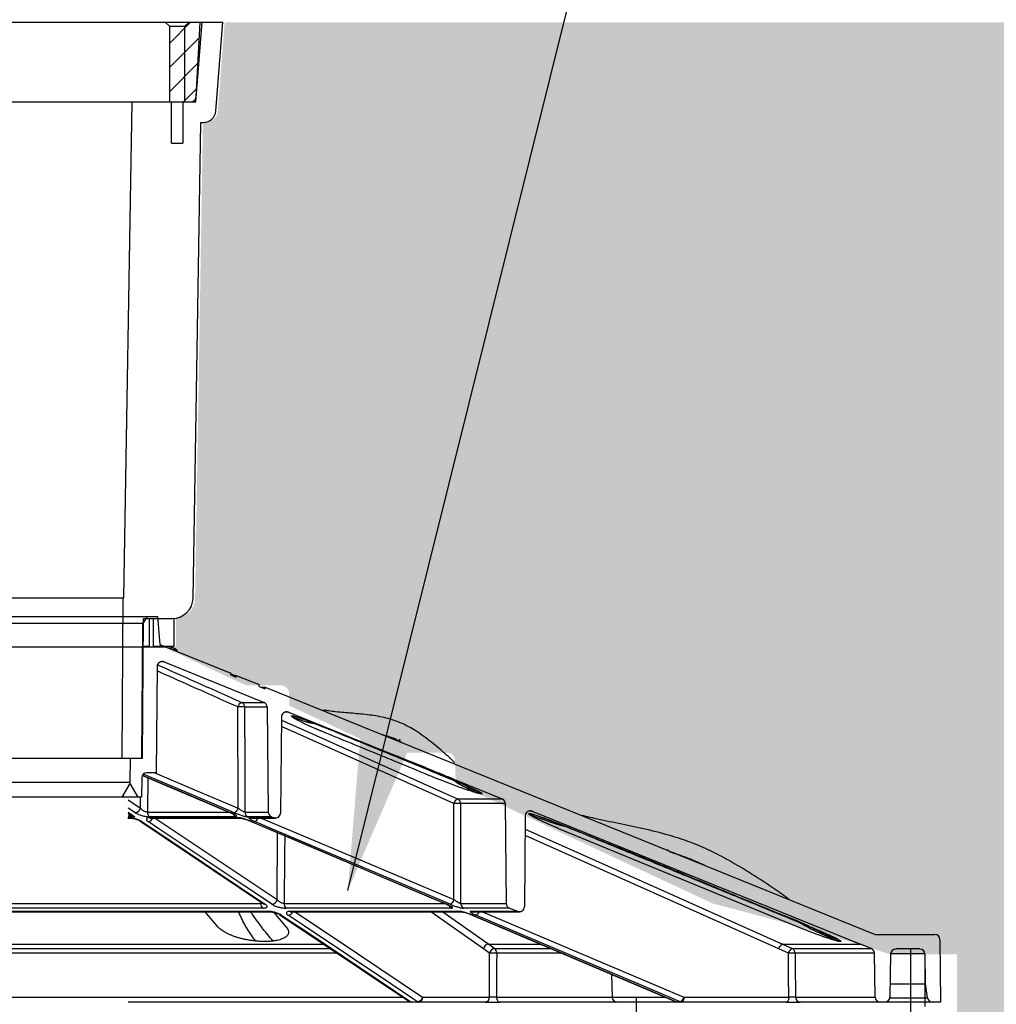
# Model space of a CAD drawing. Extents: x 0 to 216, y 0 to 280.
# Drawn here: x 113 to 127, y 186 to 200 of the extents above; entities that cross this region are included whole.
import ezdxf

# ---------------------------------------------------------------- set-up
doc = ezdxf.new("R2010")
doc.units = 0
doc.header["$LTSCALE"] = 10
doc.header["$MEASUREMENT"] = 0
doc.layers.add('CADdetails-7-VERYFINE', color=7, linetype='CONTINUOUS')
doc.layers.add('CADdetails-9-EXTRAFINE', color=9, linetype='CONTINUOUS')
doc.styles.add('CADdetails-DIMENSIONS', font='ARIALN.TTF', dxfattribs={"height": 2.38})
doc.dimstyles.new('CADdetails-LEADER', dxfattribs={"dimtxt": 2.38, "dimasz": 2.38, "dimexe": 0.5, "dimexo": 1.5, "dimgap": 1, "dimtad": 0, "dimzin": 0, "dimdsep": 46, "dimtxsty": 'CADdetails-DIMENSIONS', "dimcen": 1, "dimclrd": 256, "dimclre": 256, "dimclrt": 256, "dimadec": 0, "dimazin": 0, "dimtfac": 1, "dimtdec": 4, "dimtofl": 0, "dimtmove": 0, "dimatfit": 3, "dimfxl": 1, "dimtolj": 1, "dimtzin": 0, "dimarcsym": 0})

msp = doc.modelspace()

# ---------------------------------------------------------------- hatches: boundary and pattern name
at = {"layer": 'CADdetails-9-EXTRAFINE'}
h = msp.add_hatch(dxfattribs=at)
h.set_pattern_fill('EARTH', color=256, scale=7.249147, style=0)
h.set_pattern_definition([(0, (227.9359, 325.0078), (1.812287, 1.812287), [1.812287, -1.812287]), (0, (227.9359, 325.6874), (1.812287, 1.812287), [1.812287, -1.812287]), (0, (227.9359, 326.367), (1.812287, 1.812287), [1.812287, -1.812287]), (90, (228.1624, 326.5935), (-1.812287, 1.812287), [1.812287, -1.812287]), (90, (228.842, 326.5935), (-1.812287, 1.812287), [1.812287, -1.812287]), (90, (229.5217, 326.5935), (-1.812287, 1.812287), [1.812287, -1.812287])])
h.paths.add_polyline_path([(146.946, 200.392), (115.768, 200.392), (115.665, 199.069, -0.391631), (115.482, 198.9), (115.444, 198.9), (115.327, 191.824, -0.390257), (115.041, 191.524), (115.041, 191.108), (114.93, 191.108), (114.931, 191.066), (116.084, 190.528), (116.604, 190.528, -0.405694), (116.726, 190.409), (116.731, 190.225), (118.231, 189.525), (119.074, 189.525, -0.406725), (119.197, 189.405), (119.205, 189.07), (123.029, 187.283, -0.014166), (125.671, 186.527), (126.668, 186.527), (126.668, 185.659), (139.515, 185.659), (139.515, 175.469), (139.542, 175.442), (139.515, 175.442), (139.515, 126.295), (146.946, 126.295)])
h.paths.add_polyline_path([(128.095, 177.907), (137.406, 177.907), (137.406, 175.603), (128.095, 175.603)], flags=25)
h.paths.add_polyline_path([(139.503, 126.354), (139.503, 117.45), (146.946, 117.45), (146.946, 126.295), (139.515, 126.295), (139.515, 126.354)])
h.paths.add_polyline_path([(83.994, 117.45), (83.994, 179.542), (75.623, 179.542), (75.623, 117.45)])
at = {"layer": 'CADdetails-9-EXTRAFINE', "linetype": 'Continuous'}
h = msp.add_hatch(dxfattribs=at)
h.set_pattern_fill('ANSI31', color=256, scale=2.038823, style=0)
h.set_pattern_definition([(45, (189.26607, 110.7699), (-0.18020815, 0.18020815), [])])
h.paths.add_polyline_path([(108.669, 200.331), (108.436, 200.331), (108.436, 199.206), (108.669, 199.206)])
h.paths.add_polyline_path([(108.436, 200.331), (108.375, 200.392), (108.216, 200.392), (108.275, 199.275, 0.39896), (108.348, 199.206), (108.436, 199.206)])
h.paths.add_polyline_path([(108.73, 200.392), (108.375, 200.392), (108.436, 200.331), (108.669, 200.331)])
h.paths.add_polyline_path([(115.177, 200.331), (114.944, 200.331), (114.944, 199.206), (115.177, 199.206)])
h.paths.add_polyline_path([(115.238, 200.392), (114.883, 200.392), (114.944, 200.331), (115.177, 200.331)])
h.paths.add_polyline_path([(115.397, 200.392), (115.238, 200.392), (115.177, 200.331), (115.177, 199.206), (115.265, 199.206, 0.39896), (115.338, 199.275)])

# ---------------------------------------------------------------- linework, layer by layer
for p, q in [((107.874, 200.392), (115.739, 200.392)), ((108.216, 200.392), (115.397, 200.392)), ((114.883, 200.392), (114.944, 200.331)), ((115.177, 200.331), (115.238, 200.392)), ((115.397, 200.392), (115.338, 199.275)), ((115.34, 199.206), (115.433, 200.392)), ((115.636, 199.069), (115.739, 200.392)), ((114.944, 200.331), (115.177, 200.331)), ((114.944, 200.331), (114.944, 199.206)), ((115.177, 199.206), (115.177, 200.331)), ((108.273, 199.206), (115.34, 199.206)), ((108.348, 199.206), (115.265, 199.206)), ((114.267, 191.829), (114.39, 199.206)), ((114.975, 198.594), (114.975, 199.206)), ((115.146, 199.206), (115.146, 198.594)), ((115.298, 191.824), (115.415, 198.9)), ((115.415, 198.9), (115.453, 198.9)), ((114.975, 198.594), (115.146, 198.594)), ((109.346, 191.829), (114.267, 191.829)), ((114.241, 189.444), (114.255, 191.829)), ((108.844, 191.553), (114.769, 191.553)), ((114.551, 191.447), (109.062, 191.447)), ((114.533, 189.444), (114.551, 191.447)), ((114.547, 189.444), (114.559, 191.523)), ((114.612, 191.553), (114.551, 191.447)), ((114.559, 191.523), (114.992, 191.523)), ((114.645, 191.523), (114.645, 191.108)), ((114.706, 191.108), (114.706, 191.523)), ((114.769, 191.553), (114.801, 191.137)), ((115.012, 191.524), (115.012, 191.108)), ((108.712, 191.103), (114.901, 191.103)), ((114.557, 191.108), (114.645, 191.108)), ((114.706, 191.108), (115.012, 191.108)), ((114.801, 191.137), (115.858, 190.709)), ((114.923, 191.088), (114.979, 191.088)), ((114.866, 190.877), (114.809, 190.877)), ((114.866, 190.877), (116.354, 190.274)), ((114.762, 190.808), (114.748, 189.227)), ((115.859, 190.683), (115.858, 190.709)), ((115.859, 190.7), (115.919, 190.676)), ((115.859, 190.683), (115.939, 190.65)), ((115.919, 190.676), (115.94, 190.676)), ((115.919, 190.659), (115.919, 190.676)), ((115.939, 190.65), (115.94, 190.676)), ((115.94, 190.676), (116.281, 190.538)), ((116.281, 190.512), (116.281, 190.538)), ((116.281, 190.512), (116.371, 190.475)), ((116.307, 190.501), (116.371, 190.501)), ((116.371, 190.475), (116.371, 190.501)), ((116.371, 190.501), (125.449, 186.823)), ((116.021, 190.274), (116.354, 190.274)), ((115.967, 188.701), (115.964, 190.206)), ((116.401, 190.205), (116.065, 190.205)), ((116.401, 190.205), (116.414, 188.642)), ((116.716, 190.128), (116.659, 190.128)), ((116.716, 190.128), (119.896, 188.839)), ((116.612, 190.058), (116.6, 188.629)), ((116.811, 190.066), (116.995, 190.004)), ((119.177, 188.77), (116.611, 189.917)), ((109.066, 189.444), (114.547, 189.444)), ((109.08, 189.444), (114.533, 189.444)), ((114.363, 189.082), (114.366, 189.444)), ((114.533, 189.152), (114.53, 188.865)), ((114.544, 189.189), (115.856, 188.633)), ((114.748, 189.227), (114.608, 189.227)), ((114.624, 189.155), (114.62, 188.642)), ((114.363, 189.082), (109.25, 189.082)), ((114.241, 188.865), (114.361, 189.068)), ((114.482, 188.865), (114.361, 189.068)), ((114.53, 188.865), (109.083, 188.865)), ((114.269, 188.865), (114.251, 188.882)), ((114.256, 188.891), (114.269, 188.865)), ((114.331, 188.824), (114.513, 188.701)), ((114.513, 188.701), (114.515, 188.865)), ((119.234, 188.839), (119.896, 188.839)), ((119.179, 187.34), (119.177, 188.77)), ((119.943, 188.77), (119.277, 188.77)), ((119.943, 188.77), (119.956, 187.282)), ((120.344, 188.657), (120.288, 188.657)), ((120.344, 188.657), (125.231, 186.677)), ((114.331, 188.639), (114.429, 188.573)), ((114.331, 188.629), (114.364, 188.606)), ((114.429, 188.573), (114.331, 188.573)), ((114.331, 188.554), (114.343, 188.554)), ((114.506, 188.511), (116.345, 187.279)), ((114.62, 188.642), (115.837, 188.642)), ((115.931, 188.573), (114.65, 188.573)), ((114.661, 188.559), (115.968, 188.559)), ((114.677, 188.554), (115.992, 188.554)), ((115.861, 188.632), (115.856, 188.633)), ((116.068, 188.642), (116.414, 188.642)), ((116.463, 188.573), (116.112, 188.573)), ((116.14, 188.559), (116.497, 188.559)), ((116.161, 188.504), (119.067, 187.272)), ((116.161, 188.504), (116.166, 188.503)), ((116.165, 188.554), (116.524, 188.554)), ((116.463, 188.573), (116.497, 188.559)), ((120.241, 188.588), (120.229, 187.235)), ((120.343, 188.614), (120.715, 188.477)), ((124.302, 186.932), (120.742, 188.395)), ((116.547, 187.34), (116.555, 188.337)), ((124.013, 186.609), (120.238, 188.296)), ((122.362, 188.074), (122.36, 188.084)), ((116.333, 187.213), (108.536, 187.213)), ((108.555, 187.282), (116.306, 187.282)), ((116.306, 187.282), (116.305, 187.306)), ((116.653, 187.282), (119.044, 187.282)), ((119.144, 187.213), (116.681, 187.213)), ((119.072, 187.271), (119.067, 187.272)), ((119.279, 187.282), (119.956, 187.282)), ((120.004, 187.213), (119.324, 187.213)), ((120.004, 187.213), (120.127, 187.166)), ((108.468, 187.161), (116.422, 187.161)), ((108.479, 187.166), (116.407, 187.166)), ((115.672, 186.932), (115.479, 187.161)), ((116.501, 187.15), (116.685, 186.932)), ((116.588, 187.116), (118.51, 185.829)), ((116.747, 187.166), (119.257, 187.166)), ((116.763, 187.161), (119.281, 187.161)), ((119.619, 186.609), (118.837, 187.161)), ((119.012, 187.161), (119.697, 186.677)), ((119.432, 187.166), (120.127, 187.166)), ((119.451, 187.11), (122.489, 185.822)), ((119.451, 187.11), (119.451, 187.11)), ((119.451, 187.11), (119.456, 187.109)), ((119.457, 187.161), (120.154, 187.161)), ((125.449, 186.823), (126.336, 186.823)), ((126.411, 186.748), (126.419, 185.816)), ((107.76, 186.613), (117.343, 186.613)), ((107.831, 186.677), (117.247, 186.677)), ((119.71, 186.544), (119.619, 186.609)), ((119.697, 186.677), (119.788, 186.613)), ((119.697, 186.677), (120.473, 186.677)), ((119.788, 186.613), (120.626, 186.613)), ((124.157, 186.544), (124.013, 186.609)), ((124.07, 186.677), (125.231, 186.677)), ((124.07, 186.677), (124.214, 186.613)), ((124.214, 186.613), (125.389, 186.613)), ((125.389, 186.613), (125.231, 186.677)), ((126.114, 186.606), (125.754, 186.606)), ((125.977, 185.63), (125.977, 186.606)), ((117.445, 186.544), (107.685, 186.544)), ((120.789, 186.544), (119.816, 186.544)), ((125.436, 186.544), (124.257, 186.544)), ((125.448, 185.89), (125.436, 186.544)), ((125.678, 186.532), (125.667, 185.89)), ((126.19, 186.532), (125.678, 186.532)), ((126.197, 186.089), (126.19, 186.532)), ((126.194, 185.748), (126.194, 186.439)), ((121.526, 186.23), (121.532, 185.89)), ((125.671, 186.089), (126.197, 186.089)), ((126.229, 185.881), (126.197, 186.089)), ((106.966, 185.89), (118.421, 185.89)), ((118.714, 185.89), (119.708, 185.89)), ((119.814, 185.89), (122.328, 185.89)), ((121.895, 158.633), (121.895, 185.894)), ((122.602, 185.89), (124.163, 185.89)), ((124.263, 185.89), (125.448, 185.89)), ((125.666, 185.881), (126.229, 185.881)), ((119.647, 185.816), (114.331, 185.816)), ((118.536, 185.821), (118.637, 185.821)), ((122.517, 185.816), (119.858, 185.816)), ((122.489, 185.822), (122.494, 185.821)), ((122.494, 185.821), (122.546, 185.821)), ((124.131, 185.816), (122.518, 185.816)), ((126.419, 185.816), (124.332, 185.816))]:
    msp.add_line(p, q, dxfattribs=at)
at = {"layer": 'CADdetails-9-EXTRAFINE', "linetype": 'Continuous', "flags": 128}
for points in [[(116.065, 190.205), (116.065, 190.054), (116.066, 189.452), (116.068, 188.642)], [(116.612, 190.011), (116.983, 189.845), (119.007, 188.94), (119.234, 188.839)], [(114.545, 189.19), (114.585, 189.173), (115.095, 188.957), (115.861, 188.632)], [(115.911, 188.632), (115.783, 188.686), (115.273, 188.902), (114.556, 189.206)], [(114.726, 189.227), (115.311, 188.979), (115.967, 188.701)], [(114.436, 188.632), (114.355, 188.686), (114.331, 188.703)], [(119.277, 188.77), (119.278, 188.619), (119.278, 188.017), (119.279, 187.282)], [(114.328, 188.559), (114.338, 188.555), (114.343, 188.554)], [(114.533, 188.503), (114.614, 188.449), (114.936, 188.233), (116.226, 187.369), (116.372, 187.271)], [(116.47, 187.271), (116.389, 187.325), (116.066, 187.541), (114.775, 188.405), (114.629, 188.503)], [(114.677, 188.554), (114.671, 188.555), (114.661, 188.559)], [(114.733, 188.554), (115.643, 187.945), (116.547, 187.34)], [(115.992, 188.554), (115.984, 188.555), (115.968, 188.559)], [(116.14, 188.559), (116.156, 188.555), (116.165, 188.554)], [(116.166, 188.503), (116.293, 188.449), (116.803, 188.233), (118.842, 187.369), (119.072, 187.271)], [(119.123, 187.271), (118.995, 187.325), (118.486, 187.541), (116.446, 188.405), (116.215, 188.503)], [(116.313, 188.554), (117.751, 187.945), (119.179, 187.34)], [(120.239, 188.39), (120.273, 188.374), (122.298, 187.469), (124.07, 186.677)], [(116.661, 188.292), (116.659, 188.017), (116.653, 187.282)], [(116.407, 187.166), (116.417, 187.161), (116.422, 187.161)], [(116.615, 187.109), (116.695, 187.055), (117.018, 186.839), (118.308, 185.975), (118.536, 185.821)], [(118.637, 185.821), (118.564, 185.87), (118.241, 186.086), (116.949, 186.95), (116.713, 187.109)], [(116.763, 187.161), (116.757, 187.161), (116.747, 187.166)], [(116.815, 187.161), (117.742, 186.541), (118.714, 185.89)], [(119.282, 187.161), (119.273, 187.161), (119.257, 187.166)], [(119.432, 187.166), (119.448, 187.161), (119.457, 187.161)], [(119.456, 187.109), (119.584, 187.055), (120.093, 186.839), (122.132, 185.975), (122.494, 185.821)], [(122.546, 185.821), (122.43, 185.87), (121.92, 186.086), (119.88, 186.95), (119.507, 187.109)], [(119.603, 187.161), (121.066, 186.541), (122.602, 185.89)], [(119.708, 185.89), (119.709, 186.204), (119.71, 186.544)], [(119.816, 186.544), (119.815, 186.394), (119.814, 185.89)], [(124.163, 185.89), (124.16, 186.204), (124.157, 186.544)], [(124.257, 186.544), (124.258, 186.394), (124.263, 185.89)], [(119.814, 185.89), (119.815, 185.876), (119.817, 185.862), (119.821, 185.849), (119.827, 185.838), (119.833, 185.829), (119.841, 185.822), (119.849, 185.818), (119.858, 185.816)], [(122.602, 185.89), (122.601, 185.876), (122.599, 185.862), (122.596, 185.849), (122.592, 185.838), (122.587, 185.829), (122.582, 185.822), (122.576, 185.818), (122.57, 185.816)], [(124.163, 185.89), (124.162, 185.876), (124.16, 185.862), (124.157, 185.849), (124.153, 185.838), (124.149, 185.829), (124.143, 185.822), (124.137, 185.818), (124.131, 185.816)]]:
    msp.add_lwpolyline(points, dxfattribs=at)
at = {"layer": 'CADdetails-9-EXTRAFINE', "linetype": 'Continuous'}
for centre, radius, start, end in [((115.265, 199.279), 0.0734, 270, 357), ((115.453, 199.083), 0.183, 270, 355.5474), ((114.992, 191.829), 0.306, 270, 359.0499), ((114.974, 191.025), 0.063, 16.3544, 85.4478), ((114.837, 190.807), 0.0753, 67.9411, 179.5), ((116.058, 190.185), 0.0966, 112.3486, 167.6045), ((115.99, 190.206), 0.0754, 359.4241, 65.0339), ((116.325, 190.204), 0.0753, 0.5, 67.9411), ((116, 187.617), 2.589, 88.5626, 90.8021), ((116.687, 190.058), 0.0753, 67.9411, 179.5), ((114.608, 189.152), 0.0753, 90, 179.5), ((119.272, 188.749), 0.0975, 112.8009, 167.3957), ((119.202, 188.771), 0.0755, 359.3009, 64.6666), ((119.868, 188.769), 0.0753, 0.5, 67.9411), ((114.428, 188.719), 0.0867, 275.1614, 348.5119), ((115.872, 188.721), 0.0965, 293.5249, 348.43), ((119.212, 186.102), 2.668, 88.6007, 90.7598), ((120.316, 188.587), 0.0753, 67.9411, 179.5), ((114.532, 188.55), 0.0468, 236.5576, 271.1188), ((114.703, 188.637), 0.0833, 175.9419, 229.9695), ((114.624, 188.586), 0.0827, 273.9069, 337.9216), ((115.961, 188.638), 0.0718, 198.1961, 245.3053), ((116.143, 188.642), 0.0753, 179.3496, 246.0073), ((116.183, 188.583), 0.0864, 292.3787, 340.7742), ((116.49, 188.643), 0.0753, 180.5, 248.9924), ((116.524, 188.63), 0.0753, 248.9924, 359.5), ((122.348, 188.096), 0.0172, 277.6395, 317.4891), ((116.462, 187.358), 0.0868, 275.2653, 348.4981), ((119.084, 187.36), 0.0967, 293.6317, 348.3853), ((116.393, 187.276), 0.0873, 175.6609, 226.2483), ((116.371, 187.318), 0.0468, 236.5775, 271.003), ((116.737, 187.276), 0.0843, 175.8517, 228.9778), ((119.173, 187.278), 0.0719, 199.3385, 245.6476), ((119.355, 187.281), 0.0753, 179.2356, 245.6805), ((120.031, 187.283), 0.0753, 180.5, 248.9924), ((120.154, 187.236), 0.0753, 248.9924, 359.5), ((116.614, 187.155), 0.0468, 236.5734, 270.9943), ((116.707, 187.191), 0.0829, 274.0206, 338.3629), ((119.474, 187.189), 0.087, 292.5345, 341.0552), ((126.336, 186.747), 0.0753, 0.5, 90), ((119.704, 186.59), 0.0876, 94.9614, 167.6752), ((119.796, 186.526), 0.0876, 94.9601, 167.68), ((119.73, 186.55), 0.0854, 356.3353, 47.6104), ((124.108, 186.587), 0.098, 113.043, 167.2953), ((124.252, 186.523), 0.0979, 113.0374, 167.3032), ((124.181, 186.545), 0.0755, 359.6979, 64.4948), ((125.361, 186.543), 0.0753, 1, 67.9495), ((125.754, 186.53), 0.0753, 90, 179), ((126.114, 186.53), 0.0753, 1, 90), ((119.765, 184.035), 2.509, 88.8458, 91.2585), ((124.209, 184.282), 2.262, 88.7865, 91.3236), ((118.629, 185.908), 0.0868, 275.3076, 348.4926), ((118.645, 185.885), 0.0692, 276.2837, 4.4211), ((119.639, 185.885), 0.0692, 276.2837, 4.4211), ((121.607, 185.892), 0.0753, 181, 270), ((122.507, 185.91), 0.0967, 293.6752, 348.3673), ((124.335, 185.888), 0.0721, 178.4564, 267.3411), ((125.523, 185.892), 0.0753, 181, 270), ((125.592, 185.892), 0.0753, 270, 359), ((126.303, 185.892), 0.0753, 188.5308, 270), ((118.552, 185.892), 0.0753, 236.1845, 270), ((118.536, 185.868), 0.0468, 236.5792, 270.9471), ((118.552, 185.844), 0.0274, 234.8144, 269.1088), ((118.653, 185.844), 0.0281, 235.2633, 269.1558), ((122.518, 185.892), 0.0753, 247.0338, 270), ((122.518, 185.879), 0.0624, 246.8884, 269.9334), ((122.57, 185.879), 0.0629, 246.9932, 269.9371)]:
    msp.add_arc(centre, radius, start, end, dxfattribs=at)
for points, knots in [([(115.065, 191.031), (115.063, 191.033), (115.057, 191.047), (115.039, 191.067), (115.01, 191.085), (114.988, 191.087), (114.978, 191.088)], [0, 0, 0, 0, 0.084855, 0.412364, 0.718124, 1, 1, 1, 1]), ([(115.964, 190.206), (115.731, 190.31), (115.33, 190.488), (114.93, 190.667), (114.761, 190.742)], [0, 0, 0, 0, 0.580434, 1, 1, 1, 1]), ([(114.767, 190.834), (114.953, 190.751), (115.371, 190.565), (115.789, 190.378), (116.021, 190.274)], [0, 0, 0, 0, 0.443729, 1, 1, 1, 1]), ([(119.186, 189.373), (119.186, 189.373), (119.189, 189.375), (119.182, 189.385), (119.163, 189.406), (119.118, 189.448), (119.049, 189.51), (118.954, 189.593), (118.847, 189.68), (118.732, 189.769), (118.588, 189.867), (118.405, 189.969), (118.17, 190.047), (117.92, 190.09), (117.667, 190.112), (117.466, 190.128), (117.329, 190.145), (117.269, 190.154), (117.246, 190.157), (117.24, 190.157), (117.24, 190.157), (117.239, 190.157)], [0, 0, 0, 0, 0.002694, 0.019444, 0.037774, 0.059634, 0.113448, 0.165106, 0.228837, 0.290488, 0.354468, 0.455087, 0.562712, 0.67495, 0.788657, 0.90238, 0.949986, 0.981333, 0.991822, 0.996145, 1, 1, 1, 1]), ([(116.769, 190.062), (116.768, 190.062), (116.767, 190.064), (116.765, 190.066), (116.764, 190.068), (116.763, 190.07), (116.762, 190.071), (116.764, 190.074), (116.769, 190.075), (116.779, 190.074), (116.79, 190.072), (116.798, 190.07), (116.806, 190.068), (116.81, 190.067), (116.812, 190.066)], [0, 0, 0, 0, 0.051225, 0.102363, 0.153481, 0.204647, 0.292812, 0.380801, 0.555736, 0.730132, 0.818086, 0.906211, 0.953089, 1, 1, 1, 1]), ([(117.212, 189.844), (117.207, 189.846), (117.197, 189.85), (117.183, 189.856), (117.169, 189.862), (117.155, 189.868), (117.141, 189.874), (117.127, 189.88), (117.101, 189.891), (117.065, 189.906), (117.02, 189.927), (116.977, 189.947), (116.924, 189.972), (116.877, 189.996), (116.838, 190.017), (116.813, 190.031), (116.792, 190.044), (116.78, 190.053), (116.773, 190.058), (116.77, 190.06), (116.769, 190.062)], [0, 0, 0, 0, 0.022596, 0.045099, 0.067523, 0.089883, 0.112191, 0.134461, 0.156708, 0.235565, 0.313495, 0.392069, 0.469586, 0.625724, 0.70374, 0.78072, 0.858889, 0.936185, 0.968198, 1, 1, 1, 1]), ([(116.769, 190.062), (116.856, 190.028), (116.97, 189.984), (117.09, 189.96), (117.118, 189.955)], [0, 0, 0, 0, 0.764726, 1, 1, 1, 1]), ([(116.812, 190.066), (116.813, 190.066), (116.817, 190.065), (116.825, 190.063), (116.836, 190.059), (116.855, 190.053), (116.882, 190.044), (116.93, 190.028), (116.999, 190.002), (117.077, 189.972), (117.142, 189.947), (117.192, 189.927), (117.243, 189.907), (117.286, 189.889), (117.32, 189.876), (117.346, 189.865), (117.372, 189.855), (117.389, 189.848), (117.398, 189.844)], [0, 0, 0, 0, 0.017125, 0.034291, 0.070929, 0.107722, 0.181311, 0.255728, 0.403733, 0.552041, 0.626172, 0.70132, 0.775197, 0.849952, 0.887242, 0.924632, 0.962194, 1, 1, 1, 1]), ([(116.991, 190.001), (117.01, 189.995), (117.045, 189.984), (117.099, 189.963), (117.146, 189.944), (117.184, 189.929), (117.222, 189.914), (117.271, 189.895), (117.346, 189.865), (117.477, 189.814), (117.662, 189.74), (117.893, 189.649), (118.163, 189.542), (118.46, 189.426), (118.723, 189.321), (118.923, 189.236), (119.061, 189.183), (119.196, 189.126), (119.278, 189.08), (119.321, 189.056)], [0, 0, 0, 0, 0.040671, 0.074701, 0.102316, 0.114065, 0.124825, 0.147109, 0.17119, 0.212886, 0.299505, 0.390445, 0.486546, 0.622576, 0.746568, 0.804741, 0.864955, 0.928965, 1, 1, 1, 1]), ([(118.962, 189.126), (118.671, 189.246), (118.228, 189.428), (117.644, 189.667), (117.353, 189.786), (117.212, 189.844)], [0, 0, 0, 0, 0.500007, 0.759015, 1, 1, 1, 1]), ([(117.398, 189.844), (117.538, 189.786), (117.83, 189.667), (118.414, 189.428), (118.857, 189.246), (119.148, 189.126)], [0, 0, 0, 0, 0.240985, 0.499992, 1, 1, 1, 1]), ([(118.105, 189.799), (118.162, 189.784), (118.27, 189.755), (118.366, 189.7), (118.412, 189.674)], [0, 0, 0, 0, 0.52868, 1, 1, 1, 1]), ([(118.366, 189.724), (118.369, 189.722), (118.375, 189.719), (118.38, 189.716), (118.383, 189.715)], [0, 0, 0, 0, 0.499013, 1, 1, 1, 1]), ([(119.532, 188.925), (119.53, 188.926), (119.525, 188.927), (119.517, 188.929), (119.503, 188.933), (119.478, 188.94), (119.442, 188.951), (119.402, 188.963), (119.346, 188.982), (119.283, 189.004), (119.218, 189.027), (119.167, 189.046), (119.116, 189.065), (119.073, 189.082), (119.039, 189.095), (119.013, 189.106), (118.988, 189.116), (118.971, 189.123), (118.962, 189.126)], [0, 0, 0, 0, 0.020571, 0.041193, 0.061879, 0.139606, 0.217827, 0.29548, 0.37364, 0.529499, 0.607772, 0.686248, 0.764332, 0.842363, 0.881932, 0.921344, 0.960675, 1, 1, 1, 1]), ([(119.111, 189.16), (119.168, 189.121), (119.3, 189.03), (119.448, 188.963), (119.532, 188.925)], [0, 0, 0, 0, 0.432708, 1, 1, 1, 1]), ([(119.148, 189.126), (119.153, 189.124), (119.163, 189.12), (119.177, 189.114), (119.191, 189.109), (119.205, 189.103), (119.219, 189.097), (119.233, 189.091), (119.259, 189.081), (119.295, 189.065), (119.34, 189.046), (119.383, 189.027), (119.436, 189.004), (119.483, 188.982), (119.523, 188.964), (119.548, 188.951), (119.568, 188.94), (119.581, 188.933), (119.588, 188.927), (119.593, 188.924), (119.594, 188.922), (119.595, 188.921)], [0, 0, 0, 0, 0.021262, 0.042516, 0.063775, 0.085053, 0.106362, 0.127715, 0.149127, 0.223688, 0.2983, 0.372611, 0.446734, 0.595382, 0.669481, 0.743103, 0.817567, 0.89156, 0.927848, 0.963966, 1, 1, 1, 1]), ([(119.313, 189.063), (119.321, 189.057), (119.41, 189), (119.508, 188.958), (119.595, 188.921)], [0, 0, 0, 0, 0.100134, 1, 1, 1, 1]), ([(119.595, 188.921), (119.596, 188.921), (119.596, 188.92), (119.598, 188.918), (119.597, 188.915), (119.59, 188.914), (119.578, 188.915), (119.564, 188.918), (119.551, 188.92), (119.542, 188.923), (119.535, 188.924), (119.532, 188.925)], [0, 0, 0, 0, 0.045941, 0.091914, 0.266776, 0.441337, 0.615741, 0.790435, 0.86029, 0.930108, 1, 1, 1, 1]), ([(114.62, 188.642), (114.616, 188.642), (114.611, 188.643), (114.601, 188.645), (114.595, 188.646), (114.584, 188.649), (114.579, 188.651), (114.569, 188.656), (114.564, 188.659), (114.554, 188.664), (114.549, 188.668), (114.54, 188.674), (114.536, 188.677), (114.525, 188.687), (114.518, 188.694), (114.513, 188.701)], [0, 0, 0, 0, 0.125, 0.125, 0.25, 0.25, 0.375, 0.375, 0.5, 0.5, 0.625, 0.625, 0.75, 0.75, 1, 1, 1, 1]), ([(116.068, 188.642), (116.066, 188.642), (116.063, 188.643), (116.056, 188.645), (116.052, 188.646), (116.04, 188.651), (116.031, 188.656), (116.017, 188.664), (116.012, 188.668), (116.002, 188.674), (115.998, 188.677), (115.984, 188.687), (115.975, 188.694), (115.967, 188.701)], [0, 0, 0, 0, 0.125, 0.125, 0.25, 0.25, 0.5, 0.5, 0.625, 0.625, 0.75, 0.75, 1, 1, 1, 1]), ([(114.533, 188.503), (114.528, 188.507), (114.522, 188.51), (114.509, 188.517), (114.501, 188.521), (114.486, 188.527), (114.477, 188.531), (114.46, 188.537), (114.451, 188.54), (114.432, 188.545), (114.423, 188.547), (114.403, 188.552), (114.393, 188.553), (114.374, 188.556), (114.364, 188.558), (114.346, 188.559), (114.337, 188.559), (114.328, 188.559)], [0, 0, 0, 0, 0.125, 0.125, 0.25, 0.25, 0.375, 0.375, 0.5, 0.5, 0.625, 0.625, 0.75, 0.75, 0.875, 0.875, 1, 1, 1, 1]), ([(114.331, 188.603), (114.336, 188.601), (114.342, 188.598), (114.361, 188.59), (114.374, 188.586), (114.401, 188.578), (114.415, 188.575), (114.429, 188.573)], [0.3837805, 0.3837805, 0.3837805, 0.3837805, 0.5, 0.5, 0.75, 0.75, 1, 1, 1, 1]), ([(114.343, 188.554), (114.351, 188.554), (114.368, 188.554), (114.402, 188.549), (114.439, 188.54), (114.474, 188.528), (114.497, 188.517), (114.504, 188.512), (114.506, 188.511)], [0, 0, 0, 0, 0.146795, 0.313289, 0.505108, 0.708205, 0.913668, 1, 1, 1, 1]), ([(114.365, 188.606), (114.385, 188.594), (114.407, 188.581), (114.429, 188.573), (114.429, 188.573)], [0, 0, 0, 0, 0.993184, 1, 1, 1, 1]), ([(114.436, 188.632), (114.442, 188.628), (114.448, 188.625), (114.462, 188.617), (114.47, 188.614), (114.486, 188.607), (114.495, 188.603), (114.514, 188.597), (114.523, 188.594), (114.553, 188.585), (114.574, 188.581), (114.604, 188.576), (114.614, 188.575), (114.633, 188.573), (114.641, 188.573), (114.65, 188.573)], [0, 0, 0, 0, 0.125, 0.125, 0.25, 0.25, 0.375, 0.375, 0.5, 0.5, 0.75, 0.75, 0.875, 0.875, 1, 1, 1, 1]), ([(114.661, 188.559), (114.653, 188.559), (114.645, 188.559), (114.632, 188.557), (114.627, 188.556), (114.617, 188.553), (114.613, 188.551), (114.607, 188.547), (114.604, 188.545), (114.602, 188.539), (114.602, 188.537), (114.603, 188.531), (114.604, 188.527), (114.611, 188.517), (114.618, 188.51), (114.629, 188.503)], [0, 0, 0, 0, 0.125, 0.125, 0.25, 0.25, 0.375, 0.375, 0.5, 0.5, 0.625, 0.625, 0.75, 0.75, 1, 1, 1, 1]), ([(114.66, 188.553), (114.66, 188.553), (114.662, 188.553), (114.668, 188.554), (114.675, 188.554), (114.678, 188.554)], [0, 0, 0, 0, 0.354065, 0.781427, 1, 1, 1, 1]), ([(115.856, 188.633), (115.868, 188.628), (115.89, 188.618), (115.908, 188.608), (115.916, 188.603), (115.915, 188.603), (115.915, 188.603)], [0, 0, 0, 0, 0.404409, 0.727012, 0.92681, 1, 1, 1, 1]), ([(115.931, 188.573), (115.936, 188.573), (115.94, 188.573), (115.946, 188.575), (115.947, 188.576), (115.949, 188.579), (115.948, 188.581), (115.945, 188.586), (115.943, 188.588), (115.936, 188.594), (115.931, 188.597), (115.921, 188.603), (115.915, 188.607), (115.902, 188.614), (115.894, 188.617), (115.878, 188.625), (115.87, 188.628), (115.861, 188.632)], [0, 0, 0, 0, 0.125, 0.125, 0.25, 0.25, 0.375, 0.375, 0.5, 0.5, 0.625, 0.625, 0.75, 0.75, 0.875, 0.875, 1, 1, 1, 1]), ([(115.911, 188.632), (115.92, 188.628), (115.929, 188.625), (115.948, 188.617), (115.957, 188.614), (115.977, 188.607), (115.987, 188.603), (116.006, 188.597), (116.016, 188.594), (116.035, 188.588), (116.044, 188.586), (116.062, 188.581), (116.07, 188.579), (116.085, 188.576), (116.092, 188.575), (116.103, 188.573), (116.108, 188.573), (116.112, 188.573)], [0, 0, 0, 0, 0.125, 0.125, 0.25, 0.25, 0.375, 0.375, 0.5, 0.5, 0.625, 0.625, 0.75, 0.75, 0.875, 0.875, 1, 1, 1, 1]), ([(116.166, 188.503), (116.157, 188.507), (116.149, 188.51), (116.131, 188.517), (116.121, 188.521), (116.103, 188.527), (116.093, 188.531), (116.075, 188.537), (116.065, 188.54), (116.038, 188.547), (116.02, 188.552), (115.998, 188.556), (115.991, 188.558), (115.978, 188.559), (115.973, 188.559), (115.968, 188.559)], [0, 0, 0, 0, 0.125, 0.125, 0.25, 0.25, 0.375, 0.375, 0.5, 0.5, 0.75, 0.75, 0.875, 0.875, 1, 1, 1, 1]), ([(115.992, 188.554), (115.992, 188.554), (115.992, 188.554), (115.997, 188.554), (116.008, 188.553), (116.03, 188.548), (116.062, 188.54), (116.102, 188.527), (116.138, 188.514), (116.156, 188.506), (116.162, 188.503)], [0, 0, 0, 0, 0.014925, 0.089072, 0.185261, 0.324241, 0.499012, 0.694052, 0.901188, 1, 1, 1, 1]), ([(116.14, 188.559), (116.136, 188.559), (116.133, 188.559), (116.129, 188.557), (116.128, 188.556), (116.128, 188.553), (116.129, 188.551), (116.133, 188.547), (116.136, 188.545), (116.143, 188.539), (116.148, 188.537), (116.158, 188.531), (116.164, 188.527), (116.183, 188.517), (116.198, 188.51), (116.215, 188.503)], [0, 0, 0, 0, 0.125, 0.125, 0.25, 0.25, 0.375, 0.375, 0.5, 0.5, 0.625, 0.625, 0.75, 0.75, 1, 1, 1, 1]), ([(120.295, 188.614), (120.295, 188.614), (120.294, 188.615), (120.293, 188.617), (120.293, 188.619), (120.295, 188.621), (120.3, 188.622), (120.31, 188.621), (120.321, 188.619), (120.329, 188.617), (120.337, 188.615), (120.341, 188.614), (120.343, 188.614)], [0, 0, 0, 0, 0.050549, 0.101072, 0.200594, 0.299949, 0.497412, 0.694338, 0.793649, 0.893122, 0.946547, 1, 1, 1, 1]), ([(120.742, 188.395), (120.738, 188.397), (120.73, 188.4), (120.717, 188.406), (120.704, 188.411), (120.688, 188.418), (120.667, 188.426), (120.635, 188.44), (120.596, 188.457), (120.551, 188.478), (120.508, 188.497), (120.468, 188.516), (120.431, 188.534), (120.398, 188.551), (120.368, 188.566), (120.343, 188.58), (120.323, 188.592), (120.31, 188.601), (120.302, 188.607), (120.299, 188.61), (120.296, 188.612), (120.296, 188.613), (120.295, 188.614)], [0, 0, 0, 0, 0.018711, 0.037388, 0.056039, 0.074674, 0.11181, 0.148821, 0.222991, 0.297735, 0.37213, 0.44604, 0.520076, 0.594701, 0.668703, 0.742301, 0.816235, 0.890578, 0.92744, 0.964172, 0.982105, 1, 1, 1, 1]), ([(120.295, 188.614), (120.432, 188.56), (120.617, 188.487), (120.81, 188.435), (120.861, 188.422)], [0, 0, 0, 0, 0.737176, 1, 1, 1, 1]), ([(120.343, 188.614), (120.344, 188.613), (120.348, 188.612), (120.356, 188.61), (120.367, 188.607), (120.386, 188.601), (120.413, 188.593), (120.449, 188.58), (120.489, 188.566), (120.531, 188.551), (120.577, 188.534), (120.624, 188.516), (120.673, 188.497), (120.724, 188.478), (120.775, 188.458), (120.817, 188.441), (120.852, 188.427), (120.878, 188.416), (120.903, 188.406), (120.92, 188.399), (120.929, 188.395)], [0, 0, 0, 0, 0.016993, 0.034021, 0.070796, 0.1077, 0.18197, 0.256054, 0.329933, 0.404347, 0.478722, 0.552768, 0.627132, 0.701849, 0.776043, 0.850229, 0.887542, 0.924983, 0.96244, 1, 1, 1, 1]), ([(124.166, 187.343), (124.165, 187.343), (124.162, 187.347), (124.142, 187.363), (124.084, 187.406), (123.989, 187.472), (123.869, 187.553), (123.703, 187.661), (123.493, 187.794), (123.233, 187.947), (122.961, 188.087), (122.674, 188.206), (122.352, 188.309), (122.001, 188.395), (121.692, 188.459), (121.45, 188.508), (121.287, 188.543), (121.162, 188.573), (121.103, 188.587), (121.084, 188.592)], [0, 0, 0, 0, 0.001188, 0.008695, 0.028419, 0.070091, 0.112199, 0.155166, 0.241435, 0.329717, 0.419091, 0.509815, 0.602084, 0.716457, 0.828985, 0.884391, 0.938467, 0.980114, 1, 1, 1, 1]), ([(120.71, 188.478), (120.728, 188.472), (120.764, 188.459), (120.835, 188.432), (120.918, 188.4), (121.026, 188.356), (121.165, 188.301), (121.331, 188.234), (121.508, 188.164), (121.69, 188.091), (122.055, 187.944), (122.482, 187.768), (122.965, 187.568), (123.306, 187.426), (123.568, 187.318), (123.755, 187.241), (123.88, 187.189), (124.01, 187.135), (124.142, 187.086), (124.294, 187.029), (124.398, 186.977), (124.455, 186.949)], [0, 0, 0, 0, 0.020764, 0.042007, 0.064516, 0.089003, 0.126098, 0.169106, 0.215427, 0.26199, 0.308807, 0.495275, 0.590923, 0.680382, 0.758595, 0.793484, 0.825563, 0.856098, 0.894294, 0.942104, 1, 1, 1, 1]), ([(120.929, 188.395), (121.077, 188.334), (121.374, 188.212), (121.968, 187.969), (122.709, 187.664), (123.6, 187.298), (124.193, 187.054), (124.49, 186.932)], [0, 0, 0, 0, 0.124999, 0.249998, 0.499998, 0.749999, 1, 1, 1, 1]), ([(122.493, 188.021), (122.464, 188.03), (122.431, 188.041), (122.394, 188.053), (122.387, 188.055), (122.383, 188.056), (122.383, 188.056), (122.383, 188.056), (122.383, 188.056), (122.383, 188.056), (122.383, 188.056), (122.383, 188.056), (122.383, 188.056), (122.383, 188.056), (122.383, 188.056), (122.383, 188.056), (122.383, 188.056), (122.383, 188.056), (122.383, 188.056), (122.385, 188.055), (122.403, 188.05), (122.443, 188.037), (122.502, 188.018), (122.567, 187.995), (122.64, 187.968), (122.719, 187.937), (122.801, 187.902), (122.863, 187.874), (122.899, 187.857), (122.911, 187.851), (122.913, 187.85)], [0, 0, 0, 0, 0.1328129, 0.1545128, 0.1664467, 0.1679018, 0.1687463, 0.1689409, 0.1689664, 0.1689834, 0.1689892, 0.1689917, 0.168994, 0.1689963, 0.1689988, 0.1690046, 0.1690217, 0.169126, 0.1693966, 0.172003, 0.1770548, 0.2539496, 0.3523363, 0.4530008, 0.5550959, 0.6912284, 0.8256975, 0.9411617, 0.9901794, 1, 1, 1, 1]), ([(116.653, 187.282), (116.648, 187.282), (116.643, 187.283), (116.633, 187.284), (116.628, 187.286), (116.617, 187.289), (116.612, 187.291), (116.601, 187.296), (116.596, 187.299), (116.587, 187.304), (116.582, 187.307), (116.574, 187.313), (116.57, 187.317), (116.558, 187.327), (116.552, 187.333), (116.547, 187.34)], [0, 0, 0, 0, 0.125, 0.125, 0.25, 0.25, 0.375, 0.375, 0.5, 0.5, 0.625, 0.625, 0.75, 0.75, 1, 1, 1, 1]), ([(119.279, 187.282), (119.277, 187.282), (119.274, 187.283), (119.268, 187.284), (119.264, 187.286), (119.252, 187.291), (119.242, 187.296), (119.228, 187.304), (119.223, 187.307), (119.214, 187.313), (119.209, 187.317), (119.196, 187.327), (119.187, 187.333), (119.179, 187.34)], [0, 0, 0, 0, 0.125, 0.125, 0.25, 0.25, 0.5, 0.5, 0.625, 0.625, 0.75, 0.75, 1, 1, 1, 1]), ([(116.331, 187.289), (116.327, 187.287), (116.323, 187.284), (116.314, 187.283), (116.309, 187.282), (116.306, 187.282)], [0, 0, 0, 0, 0.5429276, 0.6740116, 1, 1, 1, 1]), ([(116.333, 187.213), (116.341, 187.213), (116.349, 187.213), (116.364, 187.215), (116.37, 187.216), (116.381, 187.219), (116.386, 187.221), (116.393, 187.225), (116.396, 187.228), (116.399, 187.233), (116.399, 187.236), (116.399, 187.243), (116.398, 187.246), (116.393, 187.253), (116.39, 187.257), (116.382, 187.264), (116.377, 187.268), (116.372, 187.271)], [0, 0, 0, 0, 0.125, 0.125, 0.25, 0.25, 0.375, 0.375, 0.5, 0.5, 0.625, 0.625, 0.75, 0.75, 0.875, 0.875, 1, 1, 1, 1]), ([(116.345, 187.279), (116.348, 187.277), (116.351, 187.275), (116.35, 187.276), (116.35, 187.276)], [0, 0, 0, 0, 0.8503, 1, 1, 1, 1]), ([(116.47, 187.271), (116.475, 187.268), (116.482, 187.264), (116.496, 187.257), (116.503, 187.253), (116.519, 187.246), (116.528, 187.243), (116.546, 187.236), (116.556, 187.233), (116.585, 187.225), (116.606, 187.221), (116.636, 187.216), (116.646, 187.215), (116.664, 187.213), (116.673, 187.213), (116.681, 187.213)], [0, 0, 0, 0, 0.125, 0.125, 0.25, 0.25, 0.375, 0.375, 0.5, 0.5, 0.75, 0.75, 0.875, 0.875, 1, 1, 1, 1]), ([(119.067, 187.272), (119.08, 187.267), (119.101, 187.257), (119.12, 187.247), (119.127, 187.242), (119.127, 187.242), (119.127, 187.242)], [0, 0, 0, 0, 0.403868, 0.726265, 0.925929, 1, 1, 1, 1]), ([(119.144, 187.213), (119.148, 187.213), (119.152, 187.213), (119.157, 187.215), (119.159, 187.216), (119.16, 187.219), (119.159, 187.221), (119.156, 187.225), (119.153, 187.228), (119.146, 187.233), (119.142, 187.236), (119.132, 187.243), (119.126, 187.246), (119.112, 187.253), (119.105, 187.257), (119.089, 187.264), (119.081, 187.268), (119.072, 187.271)], [0, 0, 0, 0, 0.125, 0.125, 0.25, 0.25, 0.375, 0.375, 0.5, 0.5, 0.625, 0.625, 0.75, 0.75, 0.875, 0.875, 1, 1, 1, 1]), ([(119.123, 187.271), (119.132, 187.268), (119.141, 187.264), (119.16, 187.257), (119.169, 187.253), (119.189, 187.246), (119.198, 187.243), (119.218, 187.236), (119.228, 187.233), (119.246, 187.228), (119.255, 187.225), (119.273, 187.221), (119.281, 187.219), (119.296, 187.216), (119.303, 187.215), (119.315, 187.213), (119.32, 187.213), (119.324, 187.213)], [0, 0, 0, 0, 0.125, 0.125, 0.25, 0.25, 0.375, 0.375, 0.5, 0.5, 0.625, 0.625, 0.75, 0.75, 0.875, 0.875, 1, 1, 1, 1]), ([(116.229, 186.724), (116.187, 186.78), (116.104, 186.894), (116.024, 187.047), (115.983, 187.141), (115.975, 187.161)], [0, 0, 0, 0, 0.441501, 0.880803, 1, 1, 1, 1]), ([(116.488, 186.724), (116.438, 186.783), (116.339, 186.901), (116.225, 187.056), (116.163, 187.147), (116.153, 187.161)], [0, 0, 0, 0, 0.45977, 0.917035, 1, 1, 1, 1]), ([(116.615, 187.109), (116.609, 187.112), (116.603, 187.116), (116.59, 187.123), (116.582, 187.127), (116.566, 187.133), (116.558, 187.137), (116.54, 187.143), (116.531, 187.146), (116.503, 187.154), (116.482, 187.158), (116.453, 187.163), (116.443, 187.164), (116.425, 187.165), (116.416, 187.166), (116.407, 187.166)], [0, 0, 0, 0, 0.125, 0.125, 0.25, 0.25, 0.375, 0.375, 0.5, 0.5, 0.75, 0.75, 0.875, 0.875, 1, 1, 1, 1]), ([(116.422, 187.161), (116.43, 187.161), (116.447, 187.16), (116.481, 187.155), (116.518, 187.146), (116.554, 187.134), (116.578, 187.123), (116.585, 187.118), (116.587, 187.117)], [0, 0, 0, 0, 0.146024, 0.309584, 0.499391, 0.699987, 0.902982, 1, 1, 1, 1]), ([(116.747, 187.166), (116.739, 187.166), (116.731, 187.165), (116.718, 187.164), (116.712, 187.163), (116.702, 187.16), (116.698, 187.158), (116.691, 187.153), (116.689, 187.151), (116.686, 187.146), (116.685, 187.143), (116.686, 187.137), (116.688, 187.133), (116.694, 187.123), (116.702, 187.116), (116.713, 187.109)], [0, 0, 0, 0, 0.125, 0.125, 0.25, 0.25, 0.375, 0.375, 0.5, 0.5, 0.625, 0.625, 0.75, 0.75, 1, 1, 1, 1]), ([(116.744, 187.159), (116.745, 187.159), (116.746, 187.16), (116.753, 187.161), (116.761, 187.161), (116.764, 187.161)], [0, 0, 0, 0, 0.355347, 0.769194, 1, 1, 1, 1]), ([(119.456, 187.109), (119.448, 187.112), (119.439, 187.116), (119.421, 187.123), (119.411, 187.127), (119.392, 187.133), (119.383, 187.137), (119.364, 187.143), (119.354, 187.146), (119.327, 187.154), (119.309, 187.158), (119.286, 187.163), (119.279, 187.164), (119.267, 187.165), (119.262, 187.166), (119.257, 187.166)], [0, 0, 0, 0, 0.125, 0.125, 0.25, 0.25, 0.375, 0.375, 0.5, 0.5, 0.75, 0.75, 0.875, 0.875, 1, 1, 1, 1]), ([(119.282, 187.161), (119.281, 187.161), (119.281, 187.161), (119.285, 187.161), (119.294, 187.159), (119.315, 187.155), (119.346, 187.147), (119.386, 187.135), (119.423, 187.122), (119.443, 187.113), (119.451, 187.11)], [0, 0, 0, 0, 0.010527, 0.081069, 0.172386, 0.307209, 0.47627, 0.669509, 0.875092, 1, 1, 1, 1]), ([(119.432, 187.166), (119.428, 187.166), (119.425, 187.165), (119.421, 187.164), (119.42, 187.163), (119.42, 187.16), (119.421, 187.158), (119.424, 187.153), (119.427, 187.151), (119.434, 187.146), (119.439, 187.143), (119.449, 187.137), (119.455, 187.133), (119.474, 187.123), (119.49, 187.116), (119.507, 187.109)], [0, 0, 0, 0, 0.125, 0.125, 0.25, 0.25, 0.375, 0.375, 0.5, 0.5, 0.625, 0.625, 0.75, 0.75, 1, 1, 1, 1]), ([(124.251, 187.043), (124.331, 186.997), (124.536, 186.877), (124.755, 186.782), (124.889, 186.724)], [0, 0, 0, 0, 0.388714, 1, 1, 1, 1]), ([(116.229, 186.724), (116.225, 186.724), (116.217, 186.725), (116.2, 186.727), (116.177, 186.73), (116.141, 186.735), (116.096, 186.743), (116.043, 186.754), (115.992, 186.767), (115.943, 186.781), (115.897, 186.797), (115.853, 186.814), (115.813, 186.832), (115.777, 186.851), (115.744, 186.87), (115.721, 186.887), (115.704, 186.901), (115.692, 186.911), (115.682, 186.922), (115.675, 186.928), (115.672, 186.932)], [0, 0, 0, 0, 0.016819, 0.033664, 0.070531, 0.107495, 0.181902, 0.256084, 0.330016, 0.40445, 0.478869, 0.552909, 0.627238, 0.701941, 0.776116, 0.850277, 0.887655, 0.92501, 0.96253, 1, 1, 1, 1]), ([(116.685, 186.932), (116.687, 186.93), (116.69, 186.927), (116.693, 186.922), (116.697, 186.916), (116.702, 186.91), (116.707, 186.901), (116.713, 186.887), (116.718, 186.871), (116.719, 186.851), (116.715, 186.832), (116.706, 186.814), (116.692, 186.798), (116.673, 186.782), (116.65, 186.767), (116.621, 186.755), (116.588, 186.743), (116.557, 186.735), (116.53, 186.73), (116.513, 186.727), (116.498, 186.725), (116.491, 186.724), (116.488, 186.724)], [0, 0, 0, 0, 0.01865, 0.037303, 0.055968, 0.074655, 0.111706, 0.14878, 0.222931, 0.29766, 0.372016, 0.445906, 0.519961, 0.594624, 0.66866, 0.742362, 0.816481, 0.89093, 0.927857, 0.964688, 0.982358, 1, 1, 1, 1]), ([(124.889, 186.724), (124.887, 186.724), (124.883, 186.725), (124.876, 186.727), (124.865, 186.73), (124.846, 186.735), (124.819, 186.743), (124.783, 186.754), (124.743, 186.767), (124.7, 186.781), (124.655, 186.797), (124.607, 186.814), (124.558, 186.832), (124.508, 186.851), (124.457, 186.87), (124.414, 186.887), (124.379, 186.901), (124.354, 186.911), (124.328, 186.922), (124.311, 186.928), (124.302, 186.932)], [0, 0, 0, 0, 0.016819, 0.033663, 0.070531, 0.107495, 0.181902, 0.256084, 0.330016, 0.40445, 0.478869, 0.552909, 0.627238, 0.701941, 0.776115, 0.850277, 0.887655, 0.92501, 0.96253, 1, 1, 1, 1]), ([(124.446, 186.957), (124.481, 186.937), (124.64, 186.849), (124.807, 186.779), (124.936, 186.724)], [0, 0, 0, 0, 0.220751, 1, 1, 1, 1]), ([(124.49, 186.932), (124.494, 186.93), (124.502, 186.927), (124.515, 186.922), (124.527, 186.916), (124.544, 186.91), (124.564, 186.901), (124.596, 186.887), (124.636, 186.871), (124.681, 186.851), (124.724, 186.832), (124.764, 186.814), (124.801, 186.798), (124.834, 186.782), (124.864, 186.767), (124.889, 186.755), (124.909, 186.743), (124.922, 186.735), (124.929, 186.73), (124.933, 186.727), (124.935, 186.725), (124.936, 186.724), (124.936, 186.724)], [0, 0, 0, 0, 0.018649, 0.037302, 0.055968, 0.074655, 0.111706, 0.148779, 0.222931, 0.29766, 0.372016, 0.445906, 0.519961, 0.594624, 0.668659, 0.742362, 0.816481, 0.89093, 0.927857, 0.964688, 0.982358, 1, 1, 1, 1]), ([(116.488, 186.724), (116.484, 186.723), (116.476, 186.722), (116.46, 186.721), (116.44, 186.719), (116.408, 186.717), (116.366, 186.716), (116.322, 186.717), (116.286, 186.719), (116.263, 186.721), (116.244, 186.722), (116.234, 186.723), (116.229, 186.724)], [0, 0, 0, 0, 0.051288, 0.102556, 0.201798, 0.300914, 0.497691, 0.694122, 0.793195, 0.892392, 0.946185, 1, 1, 1, 1]), ([(124.936, 186.724), (124.937, 186.723), (124.937, 186.722), (124.938, 186.721), (124.938, 186.719), (124.937, 186.717), (124.931, 186.716), (124.921, 186.717), (124.91, 186.719), (124.902, 186.721), (124.895, 186.722), (124.891, 186.723), (124.889, 186.724)], [0, 0, 0, 0, 0.051288, 0.102556, 0.201798, 0.300914, 0.49769, 0.694122, 0.793195, 0.892392, 0.946185, 1, 1, 1, 1]), ([(119.814, 185.89), (119.81, 185.89), (119.805, 185.89), (119.796, 185.89), (119.792, 185.89), (119.782, 185.89), (119.777, 185.89), (119.767, 185.89), (119.762, 185.89), (119.747, 185.89), (119.738, 185.89), (119.721, 185.89), (119.714, 185.89), (119.708, 185.89)], [0, 0, 0, 0, 0.125, 0.125, 0.25, 0.25, 0.375, 0.375, 0.5, 0.5, 0.75, 0.75, 1, 1, 1, 1]), ([(124.263, 185.89), (124.261, 185.89), (124.258, 185.89), (124.253, 185.89), (124.249, 185.89), (124.242, 185.89), (124.238, 185.89), (124.23, 185.89), (124.225, 185.89), (124.211, 185.89), (124.201, 185.89), (124.182, 185.89), (124.172, 185.89), (124.163, 185.89)], [0, 0, 0, 0, 0.125, 0.125, 0.25, 0.25, 0.375, 0.375, 0.5, 0.5, 0.75, 0.75, 1, 1, 1, 1]), ([(119.647, 185.816), (119.652, 185.816), (119.659, 185.816), (119.673, 185.816), (119.681, 185.816), (119.698, 185.816), (119.707, 185.816), (119.726, 185.816), (119.735, 185.816), (119.755, 185.816), (119.765, 185.816), (119.785, 185.816), (119.794, 185.816), (119.814, 185.816), (119.823, 185.816), (119.841, 185.816), (119.85, 185.816), (119.858, 185.816)], [0, 0, 0, 0, 0.125, 0.125, 0.25, 0.25, 0.375, 0.375, 0.5, 0.5, 0.625, 0.625, 0.75, 0.75, 0.875, 0.875, 1, 1, 1, 1]), ([(124.131, 185.816), (124.14, 185.816), (124.15, 185.816), (124.169, 185.816), (124.179, 185.816), (124.199, 185.816), (124.209, 185.816), (124.228, 185.816), (124.238, 185.816), (124.256, 185.816), (124.266, 185.816), (124.282, 185.816), (124.29, 185.816), (124.305, 185.816), (124.311, 185.816), (124.323, 185.816), (124.328, 185.816), (124.332, 185.816)], [0, 0, 0, 0, 0.125, 0.125, 0.25, 0.25, 0.375, 0.375, 0.5, 0.5, 0.625, 0.625, 0.75, 0.75, 0.875, 0.875, 1, 1, 1, 1])]:
    msp.add_open_spline(points, degree=3, knots=knots, dxfattribs=at)

# ---------------------------------------------------------------- leaders
at = {"layer": 'CADdetails-7-VERYFINE', "annotation_type": 0, "has_hookline": 1, "hookline_direction": 0, "text_width": 32.076}
msp.add_leader([(117.6, 187.476), (123.574, 211.451), (125.426, 211.451)], dimstyle='CADdetails-LEADER', override={"dimgap": 1, "dimtad": 0}, dxfattribs=at)

doc.saveas('drawing.dxf')
